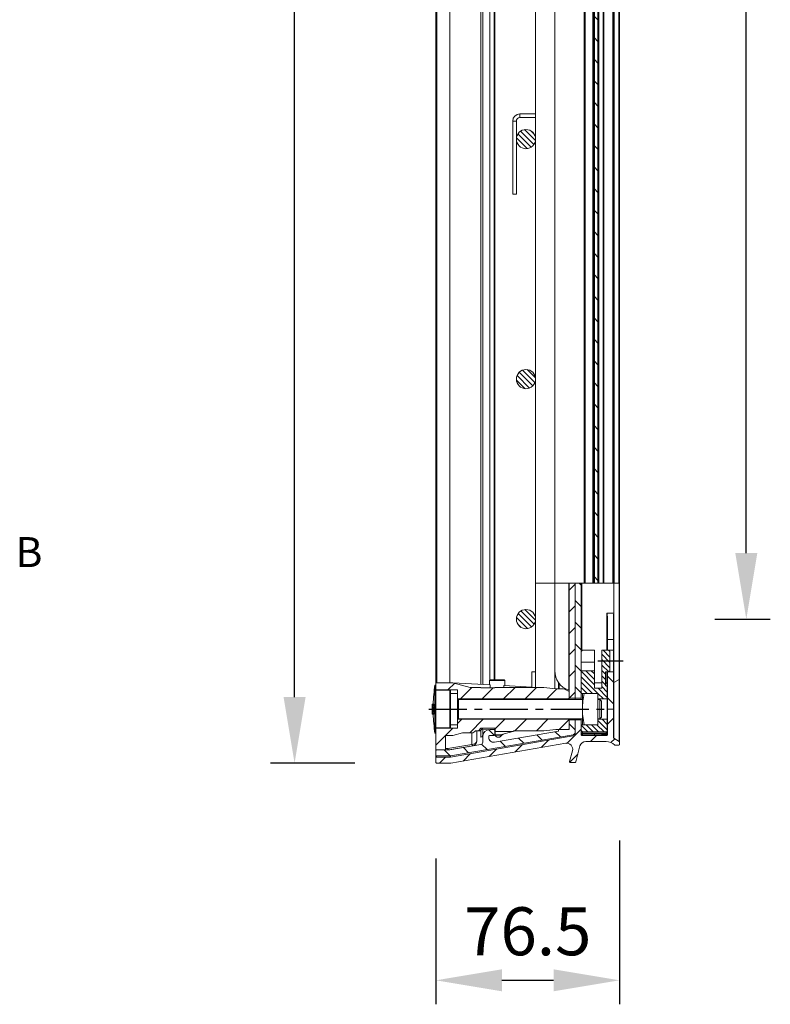
# Model space of a CAD drawing. Units: millimetres. Extents: x 1645 to 4615, y -824 to 1276.
# Drawn here: x 3594 to 3907, y -19 to 392 of the extents above; entities that cross this region are included whole.
import ezdxf

# ---------------------------------------------------------------- set-up
doc = ezdxf.new("R2010")
doc.units = ezdxf.units.MM
doc.header["$PDSIZE"] = -1
doc.linetypes.add('CENTERX2', pattern=[20.32, 12.7, -2.54, 2.54, -2.54])
doc.linetypes.add('PHANTOM', pattern=[12.7, 6.35, -1.27, 1.27, -1.27, 1.27, -1.27])
for name, color, linetype in [('7', 4, 'CENTERX2'), ('8', 1, 'Continuous'), ('Maatvoering', 1, 'Continuous'), ('SCHRAFF', 1, 'Continuous')]:
    doc.layers.add(name, color=color, linetype=linetype)
doc.layers.add('SLD-0', color=7, linetype='Continuous', lineweight=15)
doc.styles.add('SLDTEXTSTYLE1', font='TXT', dxfattribs={"width": 0.605})
doc.styles.add('Storax', font='Arial.ttf')
doc.dimstyles.new('Storax', dxfattribs={"dimscale": 30, "dimtxt": 2, "dimasz": 2.75, "dimexe": 1, "dimexo": 4, "dimgap": 1, "dimtad": 1, "dimdec": 1, "dimdsep": 46, "dimtxsty": 'Storax', "dimcen": 1, "dimadec": 0, "dimazin": 0, "dimtfac": 0.7, "dimtdec": 1, "dimtofl": 0, "dimtmove": 0, "dimatfit": 3, "dimfxl": 1, "dimtolj": 1, "dimarcsym": 0})
pattern_1 = [(135, (3952.5016, -120.821), (-4.49013, -4.49013), [])]
pattern_2 = [(225, (3952.5016, -120.821), (4.49013, -4.49013), [])]
pattern_3 = [(135, (3952.5016, -120.8212), (-1.122532, -1.122532), [])]

# ---------------------------------------------------------------- blocks, each defined once
blk = doc.blocks.new('*D6')
at = {"layer": 'Defpoints', "color": 0, "transparency": 16777216}
for p in [(3843.95, 741.98), (3897.01, 741.98), (3843.95, 141.98)]:
    blk.add_point(p, dxfattribs=at)
at = {"layer": 'Maatvoering', "color": 0, "lineweight": -2, "transparency": 16777216}
for p, q in [((3883.95, 741.98), (3907.01, 741.98)), ((3897.01, 169.48), (3897.01, 714.48)), ((3883.95, 141.98), (3907.01, 141.98))]:
    blk.add_line(p, q, dxfattribs=at)
at = {"layer": 'Maatvoering', "color": 0, "transparency": 16777216}
for points in [[(3892.43, 714.48), (3901.59, 714.48), (3897.01, 741.98)], [(3892.43, 169.48), (3901.59, 169.48), (3897.01, 141.98)]]:
    blk.add_solid(points, dxfattribs=at)
at = {"layer": 'Maatvoering', "color": 0, "transparency": 16777216, "insert": (3866.59, 453.61), "char_height": 20, "attachment_point": 2, "rotation": 90, "style": 'Storax'}
blk.add_mtext('\\A1;600', dxfattribs=at)
blk = doc.blocks.new('*D7')
at = {"layer": 'Defpoints', "color": 0, "transparency": 16777216}
for p in [(3844.2, 89.73), (3767.7, 82.23), (3844.2, -8.52)]:
    blk.add_point(p, dxfattribs=at)
at = {"layer": 'Maatvoering', "color": 0, "lineweight": -2, "transparency": 16777216}
for p, q in [((3844.2, 49.73), (3844.2, -18.52)), ((3767.7, 42.23), (3767.7, -18.52)), ((3795.2, -8.52), (3816.7, -8.52))]:
    blk.add_line(p, q, dxfattribs=at)
at = {"layer": 'Maatvoering', "color": 0, "transparency": 16777216}
for points in [[(3795.2, -3.93), (3795.2, -13.1), (3767.7, -8.52)], [(3816.7, -3.93), (3816.7, -13.1), (3844.2, -8.52)]]:
    blk.add_solid(points, dxfattribs=at)
at = {"layer": 'Maatvoering', "color": 0, "transparency": 16777216, "insert": (3805.95, 21.91), "char_height": 20, "attachment_point": 2, "style": 'Storax'}
blk.add_mtext('\\A1;76.5', dxfattribs=at)
blk = doc.blocks.new('*D13')
at = {"layer": 'Defpoints', "color": 0, "transparency": 16777216}
for p in [(3708.79, 801.98), (3773.9, 801.98), (3773.9, 81.98)]:
    blk.add_point(p, dxfattribs=at)
at = {"layer": 'Maatvoering', "color": 0, "lineweight": -2, "transparency": 16777216}
for p, q in [((3733.9, 801.98), (3698.79, 801.98)), ((3708.79, 109.48), (3708.79, 774.48)), ((3733.9, 81.98), (3698.79, 81.98))]:
    blk.add_line(p, q, dxfattribs=at)
at = {"layer": 'Maatvoering', "color": 0, "transparency": 16777216}
for points in [[(3704.21, 774.48), (3713.37, 774.48), (3708.79, 801.98)], [(3704.21, 109.48), (3713.37, 109.48), (3708.79, 81.98)]]:
    blk.add_solid(points, dxfattribs=at)
at = {"layer": 'Maatvoering', "color": 0, "transparency": 16777216, "insert": (3688.58, 441.98), "char_height": 20, "attachment_point": 5, "rotation": 90, "style": 'Storax'}
blk.add_mtext('\\A1;720', dxfattribs=at)

msp = doc.modelspace()

# ---------------------------------------------------------------- hatches: boundary and pattern name
at = {"layer": 'SCHRAFF'}
h = msp.add_hatch(dxfattribs=at)
h.set_pattern_fill('ANSI31', color=256, scale=2, angle=90, style=0)
h.set_pattern_definition(pattern_1)
h.paths.add_polyline_path([(3835.2, 749.98), (3833.7, 749.98), (3833.7, 156.98), (3835.2, 156.98)], flags=0)
h = msp.add_hatch(dxfattribs=at)
h.set_pattern_fill('ANSI31', color=256, scale=0.5, angle=90, style=0)
h.set_pattern_definition(pattern_3)
edge = h.paths.add_edge_path(flags=0)
edge.add_arc((3805.2, 341.98), 4, 90, 450)
h = msp.add_hatch(dxfattribs=at)
h.set_pattern_fill('ANSI31', color=256, scale=0.5, angle=90, style=0)
h.set_pattern_definition(pattern_3)
edge = h.paths.add_edge_path(flags=0)
edge.add_arc((3805.2, 241.98), 4, 90, 450)
h = msp.add_hatch(dxfattribs=at)
h.set_pattern_fill('ANSI31', color=256, scale=2, angle=180, style=0)
h.set_pattern_definition(pattern_2)
h.paths.add_polyline_path([(3825.7, 108.98), (3825.7, 156.98), (3823.2, 156.98), (3823.2, 108.98)], flags=0)
h = msp.add_hatch(dxfattribs=at)
h.set_pattern_fill('ANSI31', color=256, scale=2, angle=90, style=0)
h.set_pattern_definition(pattern_1)
h.paths.add_polyline_path([(3825.7, 156.98), (3825.7, 108.98), (3828.2, 108.98), (3828.2, 156.98)], flags=0)
h = msp.add_hatch(dxfattribs=at)
h.set_pattern_fill('ANSI31', color=256, scale=0.5, angle=90, style=0)
h.set_pattern_definition(pattern_3)
edge = h.paths.add_edge_path(flags=0)
edge.add_arc((3805.2, 141.98), 4, 90, 450)
h = msp.add_hatch(dxfattribs=at)
h.set_pattern_fill('ANSI31', color=256, scale=0.5, angle=90, style=0)
h.set_pattern_definition(pattern_3)
h.paths.add_polyline_path([(3828.2, 120.48), (3828.2, 111.03), (3835.2, 111.03), (3835.2, 108.73), (3839.1, 108.73), (3839.1, 114.18), (3838.3, 114.18), (3838.3, 119.98), (3839.7, 119.98), (3840.2, 120.48), (3840.2, 128.48), (3839.7, 128.98), (3836.8, 128.98), (3836.8, 113.18), (3833.8, 113.18), (3833.8, 120.48)], flags=0)
h = msp.add_hatch(dxfattribs=at)
h.set_pattern_fill('ANSI31', color=256, scale=2, angle=90, style=0)
h.set_pattern_definition(pattern_1)
h.paths.add_polyline_path([(3839.2, 119.98), (3839.2, 104.48), (3841.7, 104.48), (3841.7, 119.98)], flags=0)
h = msp.add_hatch(dxfattribs=at)
h.set_pattern_fill('ANSI31', color=256, scale=2, angle=180, style=0)
h.set_pattern_definition(pattern_2)
h.paths.add_polyline_path([(3776.7, 112.48), (3776.7, 108.73), (3823.2, 108.73), (3823.2, 111.83), (3820.96, 112.98), (3817.7, 112.98), (3812.7, 113.48), (3792.2, 113.48), (3792.2, 113.28), (3786.4, 113.28), (3786.4, 113.48), (3782, 113.48), (3774.7, 115.48), (3767.7, 115.48), (3767.7, 112.48)], flags=0)
h = msp.add_hatch(dxfattribs=at)
h.set_pattern_fill('ANSI31', color=256, scale=2, angle=180, style=0)
h.set_pattern_definition(pattern_2)
edge = h.paths.add_edge_path(flags=0)
edge.add_line((3823.61, 82.29), (3825.68, 82.29))
edge.add_arc((3825.68, 82.54), 0.25, 270, 345)
edge.add_line((3825.92, 82.47), (3827.71, 89.12))
edge.add_arc((3830.12, 88.48), 2.5, 90, 165, ccw=False)
edge.add_line((3830.12, 90.98), (3838.63, 90.98))
edge.add_arc((3838.63, 85.98), 5, 405.5847, 450, ccw=False)
edge.add_arc((3842.31, 89.73), 0.25, 225.5847, 270)
edge.add_line((3842.31, 89.48), (3843.95, 89.48))
edge.add_arc((3843.95, 89.73), 0.25, 270, 360)
edge.add_line((3844.2, 89.73), (3844.2, 90.83))
edge.add_arc((3843.95, 90.83), 0.25, 360, 420)
edge.add_line((3844.08, 91.05), (3841.83, 92.35))
edge.add_arc((3841.95, 92.56), 0.25, 180, 240, ccw=False)
edge.add_line((3841.7, 92.56), (3841.7, 104.48))
edge.add_line((3841.7, 104.48), (3839.2, 104.48))
edge.add_line((3839.2, 104.48), (3839.2, 93.73))
edge.add_arc((3838.95, 93.73), 0.25, 270, 360, ccw=False)
edge.add_line((3838.95, 93.48), (3828.45, 93.48))
edge.add_arc((3828.45, 93.73), 0.25, 180, 270, ccw=False)
edge.add_line((3828.2, 93.73), (3828.2, 99.98))
edge.add_line((3828.2, 99.98), (3825.7, 99.98))
edge.add_line((3825.7, 99.98), (3825.7, 93.69))
edge.add_arc((3825.45, 93.69), 0.25, 279.8193, 360, ccw=False)
edge.add_line((3825.5, 93.44), (3773.72, 84.48))
edge.add_arc((3773.68, 84.73), 0.25, 270, 279.8193, ccw=False)
edge.add_line((3773.68, 84.48), (3767.95, 84.48))
edge.add_arc((3767.95, 84.23), 0.25, 90, 180)
edge.add_line((3767.7, 84.23), (3767.7, 82.23))
edge.add_arc((3767.95, 82.23), 0.25, 180, 270)
edge.add_line((3767.95, 81.98), (3773.9, 81.98))
edge.add_arc((3773.9, 82.23), 0.25, 270, 279.8193)
edge.add_line((3773.94, 81.98), (3821.75, 90.26))
edge.add_arc((3822.17, 87.79), 2.5, -15, 99.8193, ccw=False)
edge.add_line((3824.59, 87.14), (3823.37, 82.6))
edge.add_arc((3823.61, 82.54), 0.25, 165, 270)
h = msp.add_hatch(dxfattribs=at)
h.set_pattern_fill('ANSI31', color=256, scale=2, angle=180, style=0)
h.set_pattern_definition(pattern_2)
edge = h.paths.add_edge_path(flags=0)
edge.add_line((3823.2, 95.98), (3823.2, 100.23))
edge.add_line((3823.2, 100.23), (3776.7, 100.23))
edge.add_line((3776.7, 100.23), (3776.7, 96.48))
edge.add_line((3776.7, 96.48), (3767.7, 96.48))
edge.add_line((3767.7, 96.48), (3767.7, 87.48))
edge.add_line((3767.7, 87.48), (3771.7, 87.48))
edge.add_line((3771.7, 87.48), (3771.7, 93.48))
edge.add_line((3771.7, 93.48), (3774.7, 93.48))
edge.add_line((3774.7, 93.48), (3778.72, 94.58))
edge.add_line((3778.72, 94.58), (3782.7, 94.58))
edge.add_ellipse((3782.7, 97.41), major_axis=(0, -2.83), ratio=0.707107, start_angle=360, end_angle=407.0014)
edge.add_line((3784.17, 95.48), (3785.4, 95.48))
edge.add_line((3785.4, 95.48), (3786.4, 96.48))
edge.add_line((3786.4, 96.48), (3792.4, 96.48))
edge.add_line((3792.4, 96.48), (3792.4, 95.14))
edge.add_line((3792.4, 95.14), (3799.72, 95.14))
edge.add_line((3799.72, 95.14), (3800.11, 95.48))
edge.add_line((3800.11, 95.48), (3812.7, 95.48))
edge.add_line((3812.7, 95.48), (3817.7, 95.98))
edge.add_line((3817.7, 95.98), (3823.2, 95.98))
h = msp.add_hatch(dxfattribs=at)
h.set_pattern_fill('ANSI31', color=256, scale=2, angle=90, style=0)
h.set_pattern_definition(pattern_1)
edge = h.paths.add_edge_path(flags=0)
edge.add_line((3791.9, 95.98), (3790.2, 95.98))
edge.add_arc((3790.2, 92.98), 3, 90, 180)
edge.add_line((3787.2, 92.98), (3787.2, 90.69))
edge.add_arc((3786.2, 90.69), 1, 279.8193, 360, ccw=False)
edge.add_line((3786.37, 89.71), (3773.51, 87.48))
edge.add_arc((3773.46, 87.78), 0.3, 270, 279.8193, ccw=False)
edge.add_line((3773.46, 87.48), (3768, 87.48))
edge.add_arc((3768, 87.18), 0.3, 90, 180)
edge.add_line((3767.7, 87.18), (3767.7, 85.28))
edge.add_arc((3768, 85.28), 0.3, 180, 270)
edge.add_line((3768, 84.98), (3773.62, 84.98))
edge.add_arc((3773.62, 85.98), 1, 270, 279.8193)
edge.add_line((3773.79, 84.99), (3824.87, 93.83))
edge.add_arc((3824.7, 94.82), 1, 279.8193, 360)
edge.add_line((3825.7, 94.82), (3825.7, 99.98))
edge.add_line((3825.7, 99.98), (3823.2, 99.98))
edge.add_line((3823.2, 99.98), (3823.2, 96.28))
edge.add_arc((3822.9, 96.28), 0.3, 270, 360, ccw=False)
edge.add_line((3822.9, 95.98), (3819, 95.98))
edge.add_arc((3819, 95.68), 0.3, 90, 180)
edge.add_line((3818.7, 95.68), (3818.7, 95.3))
edge.add_line((3818.7, 95.3), (3792.04, 90.69))
edge.add_arc((3791.7, 92.66), 2, 180, 279.8193, ccw=False)
edge.add_line((3789.7, 92.66), (3789.7, 93.18))
edge.add_arc((3790, 93.18), 0.3, 90, 180, ccw=False)
edge.add_line((3790, 93.48), (3791.9, 93.48))
edge.add_arc((3791.9, 93.78), 0.3, 270, 360)
edge.add_line((3792.2, 93.78), (3792.2, 95.68))
edge.add_arc((3791.9, 95.68), 0.3, 360, 450)
h = msp.add_hatch(dxfattribs=at)
h.set_pattern_fill('ANSI31', color=256, scale=0.5, angle=90, style=0)
h.set_pattern_definition(pattern_3)
h.paths.add_polyline_path([(3828.2, 94.98), (3839.1, 94.98), (3839.1, 100.23), (3835.2, 100.23), (3835.2, 97.93), (3828.2, 97.93)], flags=0)

# ---------------------------------------------------------------- linework, layer by layer
at = {"layer": '7', "ltscale": 1.25}
for p, q in [((3845.7, 124.48), (3835.2, 124.48)), ((3764.7, 104.48), (3840.7, 104.48))]:
    msp.add_line(p, q, dxfattribs=at)
at = {"layer": 'SLD-0'}
for p, q in [((3809.2, 781.98), (3809.2, 156.98)), ((3817.2, 156.98), (3817.2, 781.98)), ((3767.7, 115.48), (3767.7, 768.48)), ((3768, 768.48), (3768, 115.48)), ((3773.46, 115.48), (3773.46, 768.48)), ((3773.51, 768.48), (3773.51, 115.48)), ((3786.37, 114.82), (3786.37, 769.13)), ((3787.2, 114.78), (3787.2, 769.18)), ((3790.2, 767.28), (3790.2, 116.68)), ((3791.9, 116.68), (3791.9, 767.28)), ((3792.2, 767.28), (3792.2, 116.68)), ((3841.45, 156.98), (3841.45, 765.98)), ((3829.49, 156.98), (3829.49, 755.87)), ((3829.83, 755.81), (3829.83, 156.98)), ((3833.12, 156.98), (3833.12, 752.53)), ((3833.2, 156.98), (3833.2, 750.78)), ((3833.5, 750.48), (3833.5, 156.98)), ((3833.7, 749.98), (3833.7, 156.98)), ((3835.2, 749.98), (3835.2, 156.98)), ((3835.5, 744.98), (3835.5, 156.98)), ((3837.4, 156.98), (3837.4, 744.98)), ((3837.7, 745.28), (3837.7, 156.98)), ((3841.7, 156.98), (3841.7, 742.23)), ((3841.95, 741.98), (3841.95, 156.98)), ((3843.95, 156.98), (3843.95, 741.98)), ((3844.2, 742.23), (3844.2, 156.98)), ((3817.2, 365.98), (3817.2, 354.08)), ((3817.2, 354.08), (3817.2, 353.98)), ((3799.7, 349.48), (3801.2, 349.48)), ((3799.7, 349.48), (3799.7, 319.1)), ((3801.2, 349.48), (3801.2, 342.07)), ((3802.7, 352.48), (3802.7, 350.98)), ((3809.2, 352.48), (3802.7, 352.48)), ((3809.2, 350.98), (3802.7, 350.98)), ((3801.2, 341.89), (3801.2, 319.1)), ((3799.7, 319.1), (3801.2, 319.1)), ((3809.2, 156.98), (3809.2, 113.48)), ((3809.2, 156.98), (3813.2, 156.98)), ((3813.2, 156.98), (3817.2, 156.98)), ((3817.2, 156.98), (3817.2, 120.48)), ((3823, 156.98), (3817.2, 156.98)), ((3823, 112.42), (3823, 156.98)), ((3823.2, 156.98), (3823, 156.98)), ((3823.2, 108.98), (3823.2, 156.98)), ((3823.2, 156.98), (3825.7, 156.98)), ((3825.7, 156.98), (3825.7, 108.98)), ((3825.7, 108.98), (3825.7, 156.98)), ((3825.7, 156.98), (3828.2, 156.98)), ((3828.2, 108.98), (3828.2, 156.98)), ((3828.45, 156.98), (3828.2, 156.98)), ((3828.45, 156.98), (3841.75, 156.98)), ((3828.45, 156.98), (3828.45, 128.73)), ((3841.75, 144.48), (3841.75, 156.98)), ((3841.83, 156.98), (3841.75, 156.98)), ((3841.83, 156.98), (3841.83, 115.55)), ((3844.08, 156.98), (3841.83, 156.98)), ((3844.08, 116.85), (3844.08, 156.98)), ((3844.08, 156.98), (3844.2, 156.98)), ((3844.2, 156.98), (3844.2, 117.06)), ((3838.95, 144.48), (3841.75, 144.48)), ((3838.95, 128.98), (3838.95, 144.48)), ((3839.2, 133.48), (3839.2, 142.15)), ((3841.7, 133.48), (3841.7, 142.7)), ((3841.7, 133.48), (3839.2, 133.48)), ((3839.2, 133.48), (3839.2, 128.98)), ((3841.7, 133.48), (3841.7, 128.98)), ((3828.7, 128.98), (3828.2, 128.48)), ((3833.8, 128.98), (3828.7, 128.98)), ((3833.8, 123.98), (3833.8, 128.98)), ((3839.7, 128.98), (3836.8, 128.98)), ((3836.8, 113.18), (3836.8, 128.98)), ((3839.2, 128.98), (3841.7, 128.98)), ((3840.2, 128.48), (3839.7, 128.98)), ((3840.2, 120.48), (3840.2, 128.48)), ((3841.7, 119.98), (3841.7, 128.98)), ((3833.8, 123.98), (3828.2, 123.98)), ((3833.8, 120.48), (3833.8, 123.98)), ((3807.7, 113.48), (3807.7, 119.98)), ((3807.7, 119.98), (3809.2, 119.98)), ((3817.2, 113.03), (3817.2, 120.48)), ((3817.2, 119.88), (3817.2, 119.98)), ((3817.2, 113.03), (3817.2, 119.88)), ((3828.2, 120.48), (3833.8, 120.48)), ((3828.2, 111.03), (3828.2, 120.48)), ((3833.8, 120.48), (3833.8, 113.18)), ((3838.3, 119.98), (3839.7, 119.98)), ((3838.3, 119.98), (3838.3, 114.18)), ((3838.95, 115.48), (3838.95, 119.98)), ((3841.7, 119.98), (3839.2, 119.98)), ((3839.2, 119.98), (3839.2, 104.48)), ((3839.7, 119.98), (3840.2, 120.48)), ((3841.7, 119.98), (3841.7, 104.48)), ((3774.7, 115.48), (3767.7, 115.48)), ((3767.7, 114.48), (3767.7, 115.48)), ((3774.7, 115.48), (3782, 113.48)), ((3774.7, 115.48), (3790.31, 114.6)), ((3789.94, 116.38), (3789.94, 114.62)), ((3796.39, 116.38), (3789.94, 116.38)), ((3790.24, 116.68), (3796.09, 116.68)), ((3796.39, 114.26), (3796.39, 116.38)), ((3818.7, 112.98), (3818.7, 115.66)), ((3819, 115.25), (3819, 112.98)), ((3836.8, 115.48), (3833.8, 115.48)), ((3836.8, 115.43), (3833.8, 115.43)), ((3838.95, 115.48), (3838.3, 115.48)), ((3838.6, 115.43), (3838.3, 115.43)), ((3838.3, 115.43), (3838.6, 115.43)), ((3839.1, 114.93), (3838.6, 115.43)), ((3838.95, 115.08), (3838.95, 115.48)), ((3839.1, 114.93), (3839.1, 114.18)), ((3841.83, 115.55), (3844.08, 116.85)), ((3841.83, 115.55), (3841.83, 92.35)), ((3844.08, 91.05), (3844.08, 116.85)), ((3844.2, 117.06), (3844.2, 90.83)), ((3767.7, 114.48), (3767.27, 114.48)), ((3767.27, 94.48), (3767.27, 114.48)), ((3767.7, 94.48), (3767.7, 114.48)), ((3776.7, 112.48), (3767.7, 112.48)), ((3773.5, 112.32), (3767.7, 112.32)), ((3773.7, 112.12), (3773.5, 112.32)), ((3773.5, 104.48), (3773.5, 112.32)), ((3773.7, 104.48), (3773.7, 112.12)), ((3776.7, 110.98), (3773.7, 110.98)), ((3776.7, 110.98), (3776.7, 112.48)), ((3776.7, 97.98), (3776.7, 110.98)), ((3782, 113.48), (3786.4, 113.48)), ((3786.4, 113.28), (3786.4, 113.48)), ((3786.4, 113.35), (3790.31, 113.35)), ((3792.2, 113.28), (3786.4, 113.28)), ((3790.31, 113.35), (3790.31, 114.6)), ((3790.31, 113.35), (3790.56, 113.28)), ((3792.2, 113.48), (3792.2, 113.28)), ((3792.2, 113.48), (3812.7, 113.48)), ((3796.01, 114.28), (3796.01, 113.48)), ((3796.01, 114.28), (3807.7, 113.63)), ((3812.7, 113.48), (3817.7, 112.98)), ((3817.7, 112.98), (3820.96, 112.98)), ((3820.96, 112.98), (3823.2, 111.83)), ((3823.2, 111.83), (3823.2, 108.73)), ((3828.54, 111.03), (3828.2, 111.03)), ((3828.7, 104.48), (3828.7, 110.98)), ((3835.2, 110.98), (3829.42, 110.98)), ((3835.2, 111.03), (3829.59, 111.03)), ((3833.8, 113.18), (3836.8, 113.18)), ((3835.2, 111.03), (3835.2, 110.98)), ((3835.2, 97.98), (3835.2, 110.98)), ((3838.3, 114.18), (3839.1, 114.18)), ((3839.1, 108.73), (3839.1, 114.18)), ((3823.2, 108.73), (3776.73, 108.73)), ((3828.7, 108.48), (3777.1, 108.48)), ((3777.1, 108.48), (3777.1, 100.48)), ((3825.7, 108.98), (3823.2, 108.98)), ((3823.2, 108.73), (3823.2, 108.48)), ((3828.2, 108.98), (3825.7, 108.98)), ((3825.7, 108.98), (3825.7, 108.48)), ((3828.2, 108.48), (3828.2, 108.98)), ((3835.2, 108.73), (3839.1, 108.73)), ((3836.01, 108.48), (3835.2, 108.48)), ((3836.7, 107.79), (3836.01, 108.48)), ((3836.01, 100.48), (3836.01, 108.48)), ((3836.7, 101.17), (3836.7, 107.79)), ((3839.2, 108.98), (3839.1, 108.98)), ((3839.1, 100.23), (3839.1, 108.73)), ((3766.31, 106.51), (3766.1, 106.48)), ((3766.14, 105.57), (3766.14, 105.59)), ((3766.34, 106.43), (3766.17, 106.4)), ((3766.74, 106.59), (3766.34, 106.52)), ((3773.5, 96.63), (3773.5, 104.48)), ((3773.7, 96.83), (3773.7, 104.48)), ((3828.7, 97.98), (3828.7, 104.48)), ((3839.2, 104.48), (3841.7, 104.48)), ((3839.2, 104.48), (3839.2, 93.73)), ((3841.7, 104.48), (3841.7, 92.56)), ((3766.1, 102.48), (3766.31, 102.44)), ((3766.34, 102.44), (3766.74, 102.36)), ((3776.73, 100.23), (3823.2, 100.23)), ((3777.1, 100.48), (3828.7, 100.48)), ((3823.2, 100.48), (3823.2, 100.23)), ((3823.2, 100.23), (3823.2, 95.98)), ((3823.2, 99.98), (3825.7, 99.98)), ((3823.2, 96.28), (3823.2, 99.98)), ((3825.7, 99.98), (3825.7, 100.48)), ((3825.7, 99.98), (3825.7, 94.82)), ((3825.7, 93.69), (3825.7, 99.98)), ((3825.7, 99.98), (3828.2, 99.98)), ((3828.2, 99.98), (3828.2, 100.48)), ((3828.2, 93.73), (3828.2, 99.98)), ((3835.2, 100.48), (3836.01, 100.48)), ((3839.1, 100.23), (3835.2, 100.23)), ((3836.01, 100.48), (3836.7, 101.17)), ((3839.1, 94.98), (3839.1, 100.23)), ((3839.1, 99.98), (3839.2, 99.98)), ((3767.27, 94.48), (3767.7, 94.48)), ((3767.7, 96.63), (3773.5, 96.63)), ((3767.7, 96.48), (3776.7, 96.48)), ((3767.7, 87.48), (3767.7, 94.48)), ((3773.5, 96.63), (3773.7, 96.83)), ((3773.7, 97.98), (3776.7, 97.98)), ((3778.72, 94.58), (3774.7, 93.48)), ((3776.7, 96.48), (3776.7, 97.98)), ((3782.7, 94.58), (3778.72, 94.58)), ((3782.7, 89.8), (3782.7, 94.58)), ((3785.4, 95.48), (3784.17, 95.48)), ((3784.7, 95.48), (3784.7, 91.21)), ((3785.4, 95.48), (3786.4, 96.48)), ((3785.4, 95.48), (3786.2, 95.48)), ((3786.37, 92.75), (3786.37, 95.65)), ((3786.4, 96.48), (3792.4, 96.48)), ((3786.61, 95.88), (3789.79, 95.95)), ((3787.2, 93.76), (3787.2, 95.9)), ((3789.7, 95.95), (3789.7, 95.94)), ((3790.2, 95.98), (3791.9, 95.98)), ((3791.18, 95.98), (3792.2, 96)), ((3792.04, 95.99), (3792.04, 95.94)), ((3792.04, 90.69), (3818.7, 95.3)), ((3792.2, 95.68), (3792.2, 96.48)), ((3792.2, 95.68), (3792.2, 93.78)), ((3792.4, 95.14), (3792.4, 96.48)), ((3799.72, 95.14), (3792.4, 95.14)), ((3792.4, 95.14), (3792.4, 93.77)), ((3799.72, 95.14), (3794.58, 93.77)), ((3799.72, 95.14), (3800.11, 95.48)), ((3800.99, 95.48), (3799.72, 95.14)), ((3812.7, 95.48), (3800.11, 95.48)), ((3817.7, 95.98), (3812.7, 95.48)), ((3817.7, 95.98), (3823.2, 95.98)), ((3818.7, 95.68), (3818.7, 95.98)), ((3818.7, 95.3), (3818.7, 95.68)), ((3819, 95.98), (3822.9, 95.98)), ((3828.2, 94.98), (3828.2, 97.93)), ((3828.2, 97.93), (3835.2, 97.93)), ((3839.1, 94.98), (3828.2, 94.98)), ((3828.2, 94.48), (3828.7, 94.48)), ((3828.2, 94.48), (3828.7, 93.98)), ((3828.7, 94.98), (3828.7, 94.48)), ((3828.7, 94.48), (3828.7, 93.98)), ((3828.7, 94.48), (3838.6, 94.48)), ((3835.2, 97.98), (3829.42, 97.98)), ((3835.2, 97.98), (3835.2, 97.93)), ((3838.6, 94.48), (3838.6, 94.98)), ((3838.6, 94.48), (3839.1, 94.48)), ((3838.6, 93.98), (3839.1, 94.48)), ((3838.6, 93.98), (3838.6, 94.48)), ((3839.1, 94.98), (3839.1, 94.48)), ((3839.1, 94.48), (3839.1, 94.03)), ((3767.7, 92.27), (3767.64, 92.27)), ((3767.64, 92.14), (3767.7, 92.14)), ((3774.7, 93.48), (3771.7, 93.48)), ((3771.7, 93.48), (3771.7, 87.48)), ((3773.72, 84.48), (3825.5, 93.44)), ((3824.87, 93.83), (3773.79, 84.99)), ((3821.75, 90.26), (3773.94, 81.98)), ((3787.2, 92.89), (3786.37, 92.75)), ((3787.2, 90.69), (3787.2, 92.98)), ((3789.7, 93.18), (3789.7, 92.66)), ((3790.57, 93.48), (3789.75, 93.33)), ((3791.9, 93.48), (3790, 93.48)), ((3794.58, 93.77), (3792.4, 93.77)), ((3792.4, 93.77), (3792.4, 93.69)), ((3792.4, 93.69), (3794.12, 93.69)), ((3794.97, 93.61), (3792.59, 93.61)), ((3793.71, 92.72), (3793.7, 92.72)), ((3794.97, 93.61), (3795.32, 93.96)), ((3795.67, 94.06), (3795.18, 93.57)), ((3825.5, 93.44), (3825.5, 94.21)), ((3828.7, 93.53), (3828.2, 94.03)), ((3828.65, 94.03), (3828.2, 94.03)), ((3828.45, 93.78), (3828.45, 93.48)), ((3838.95, 93.48), (3828.45, 93.48)), ((3838.6, 93.98), (3828.7, 93.98)), ((3828.7, 93.98), (3828.7, 93.53)), ((3833.8, 93.53), (3828.7, 93.53)), ((3838.63, 90.98), (3830.12, 90.98)), ((3833.8, 93.98), (3833.8, 93.53)), ((3833.8, 93.53), (3836.8, 93.53)), ((3836.8, 93.59), (3836.8, 93.98)), ((3836.8, 93.59), (3838.3, 93.59)), ((3836.8, 93.53), (3836.8, 93.59)), ((3838.6, 93.53), (3836.8, 93.53)), ((3838.3, 93.98), (3838.3, 93.59)), ((3838.3, 93.59), (3838.3, 93.53)), ((3838.3, 93.53), (3838.6, 93.53)), ((3838.6, 93.53), (3839.1, 94.03)), ((3838.95, 93.48), (3838.95, 93.88)), ((3841.83, 92.35), (3844.08, 91.05)), ((3844.2, 90.83), (3844.2, 89.73)), ((3767.64, 89.25), (3767.7, 89.25)), ((3767.7, 87.48), (3771.7, 87.48)), ((3768, 87.48), (3767.7, 87.48)), ((3767.7, 87.48), (3767.7, 87.48)), ((3767.7, 87.18), (3767.7, 87.48)), ((3767.7, 85.28), (3767.7, 87.18)), ((3768, 87.48), (3773.46, 87.48)), ((3771.7, 88.07), (3772.66, 88.07)), ((3771.7, 87.48), (3772.66, 87.48)), ((3771.7, 87.48), (3771.7, 87.48)), ((3772.66, 88.07), (3782.7, 89.8)), ((3772.66, 87.48), (3772.66, 88.07)), ((3773, 87.51), (3783.04, 89.24)), ((3773.51, 87.48), (3786.37, 89.71)), ((3823.37, 82.6), (3824.59, 87.14)), ((3827.71, 89.12), (3825.92, 82.47)), ((3843.95, 89.48), (3842.31, 89.48)), ((3767.7, 84.23), (3767.7, 85.28)), ((3767.7, 82.23), (3767.7, 84.23)), ((3767.95, 84.98), (3767.95, 84.48)), ((3767.95, 84.48), (3773.68, 84.48)), ((3773.62, 84.98), (3768, 84.98)), ((3773.68, 84.48), (3773.68, 84.98)), ((3773.72, 84.98), (3773.72, 84.48)), ((3825.68, 82.29), (3823.61, 82.29)), ((3773.9, 81.98), (3767.95, 81.98))]:
    msp.add_line(p, q, dxfattribs=at)
at = {"layer": 'SLD-0', "flags": 128}
for points in [[(3766.16, 104.05), (3766.15, 104.05), (3766.15, 104.05), (3766.14, 104.05), (3766.14, 104.05), (3766.13, 104.06), (3766.13, 104.06), (3766.13, 104.06), (3766.12, 104.06)], [(3786.2, 95.48), (3786.24, 95.52), (3786.57, 95.84), (3787.2, 96.48)], [(3792.4, 94.06), (3792.39, 94.06), (3792.34, 94.08), (3792.29, 94.1), (3792.25, 94.13), (3792.23, 94.15), (3792.21, 94.19), (3792.2, 94.22)], [(3792.59, 93.61), (3792.54, 93.6), (3792.49, 93.6), (3792.45, 93.6), (3792.41, 93.6), (3792.37, 93.61), (3792.34, 93.63), (3792.32, 93.65), (3792.31, 93.67)], [(3794.56, 93.13), (3794.68, 93.28), (3794.82, 93.44), (3794.97, 93.61)], [(3795.18, 93.57), (3795.03, 93.42), (3794.89, 93.28), (3794.77, 93.16)], [(3795.18, 93.57), (3795.17, 93.56), (3795.15, 93.55), (3795.12, 93.55), (3795.1, 93.55), (3795.07, 93.56), (3795.04, 93.57), (3795, 93.59), (3794.97, 93.61)], [(3773, 87.51), (3773, 87.51), (3772.93, 87.54), (3772.84, 87.65), (3772.76, 87.83), (3772.66, 88.07)], [(3781.04, 88.78), (3781.04, 88.8), (3781.03, 88.85), (3781.02, 88.89)], [(3781.18, 88.81), (3781.38, 88.87), (3781.68, 89.01)], [(3783.04, 89.24), (3783.04, 89.24), (3782.97, 89.27), (3782.88, 89.38), (3782.8, 89.56), (3782.7, 89.8)]]:
    msp.add_lwpolyline(points, dxfattribs=at)
at = {"layer": 'SLD-0'}
for centre in [(3805.2, 341.98), (3805.2, 241.98), (3805.2, 141.98)]:
    msp.add_circle(centre, 4, dxfattribs=at)
for centre, radius, start, end in [((3802.7, 349.48), 3, 90, 180), ((3802.7, 349.48), 1.5, 90, 180), ((3825.7, 120.48), 8.5, 180, 251.447), ((3790.24, 116.38), 0.3, 90, 180), ((3796.09, 116.38), 0.3, 0, 90), ((3838.57, 115.39), 0.0474, 44.0555, 45.7863), ((3838.95, 115.23), 0.25, 0, 90), ((3841.95, 115.33), 0.25, 120, 180), ((3843.95, 117.06), 0.25, 300, 0), ((3832.21, 104.48), 65.7, 171.2457, 178.1891), ((3822.9, 112.13), 0.3, 0, 71.447), ((3777.1, 108.88), 0.4, 180, 270), ((3832.21, 104.48), 66.1, 178.946, 180.0018), ((3832.21, 104.48), 66.1, 180.0018, 181.0974), ((3764.95, 111.64), 6.84, 279.8249, 280.1203), ((3832.21, 104.48), 66.1, 181.1389, 181.591), ((3832.21, 104.48), 65.7, 181.8109, 188.7543), ((3777.1, 100.08), 0.4, 90, 180), ((3790.2, 92.98), 3, 90, 180), ((3791.9, 95.68), 0.3, 0, 90), ((3819, 95.68), 0.3, 90, 180), ((3822.9, 96.28), 0.3, 270, 0), ((3824.7, 94.82), 1, 279.8193, 0), ((3782.95, 91.57), 1.79, 261.9507, 348.5779), ((3782.7, 91.21), 2, 279.7802, 0), ((3786.2, 90.69), 1, 279.8193, 0), ((3790, 93.18), 0.3, 90, 180), ((3791.7, 92.66), 2, 180, 279.8193), ((3791.9, 93.78), 0.3, 270, 0), ((3793.7, 94.22), 1.5, 180, 201.4953), ((3794.65, 93.31), 0.198, 244.324, 309.5654), ((3822.17, 87.79), 2.5, 345, 99.8193), ((3825.45, 93.69), 0.25, 279.8193, 0), ((3830.12, 88.48), 2.5, 90, 165), ((3828.45, 93.73), 0.25, 180, 270), ((3838.57, 93.56), 0.0474, 314.2137, 315.9445), ((3838.63, 85.98), 5, 45.5847, 90), ((3838.95, 93.73), 0.25, 270, 0), ((3841.95, 92.56), 0.25, 180, 240), ((3843.95, 90.83), 0.25, 0, 60), ((3768, 87.18), 0.3, 90, 180), ((3772.66, 89.48), 2, 270, 279.7802), ((3773.46, 87.78), 0.3, 270, 279.8193), ((3842.31, 89.73), 0.25, 225.5847, 270), ((3843.95, 89.73), 0.25, 270, 0), ((3768, 85.28), 0.3, 180, 270), ((3767.95, 84.23), 0.25, 90, 180), ((3767.95, 82.23), 0.25, 180, 270), ((3773.62, 85.98), 1, 270, 279.8193), ((3773.68, 84.73), 0.25, 270, 279.8193), ((3823.61, 82.54), 0.25, 165, 270), ((3825.68, 82.54), 0.25, 270, 345), ((3773.9, 82.23), 0.25, 270, 279.8193)]:
    msp.add_arc(centre, radius, start, end, dxfattribs=at)
for centre, major_axis, ratio, start_param, end_param in [((3837.57, 104.48), (-23.44, 6.39), 0.239218, 5.518412, 5.562904), ((3782.7, 97.41), (0, -2.83), 0.707107, 0, 0.820329), ((3786.2, 93.77), (-0.09, 1.03), 0.971729, 3.22606, 4.625477), ((3796.42, 95.69), (-2.67, -1.86), 0.271557, 0.370476, 0.640806)]:
    msp.add_ellipse(centre, major_axis=major_axis, ratio=ratio, start_param=start_param, end_param=end_param, dxfattribs=at)
for points, knots in [([(3838.95, 144.48), (3838.95, 144.47), (3838.98, 144.3), (3839.1, 143.52), (3839.16, 142.75), (3839.2, 142.15)], [0, 0, 0, 0, 0.008871, 0.220672, 1, 1, 1, 1]), ([(3841.7, 142.7), (3841.71, 142.87), (3841.72, 143.45), (3841.74, 144.05), (3841.75, 144.48)], [0, 0, 0, 0, 0.280441, 1, 1, 1, 1]), ([(3829.42, 110.98), (3829.23, 109.91), (3828.83, 107.76), (3828.75, 105.57), (3828.7, 104.48)], [0, 0, 0, 0, 0.498196, 1, 1, 1, 1]), ([(3828.7, 110.98), (3828.74, 110.98), (3828.82, 110.98), (3829.21, 110.98), (3829.42, 110.98)], [0, 0, 0, 0, 0.44563, 1, 1, 1, 1]), ([(3766.13, 105.63), (3766.13, 105.6), (3766.12, 105.55), (3766.11, 105.31), (3766.11, 104.98), (3766.1, 104.6), (3766.1, 104.2), (3766.11, 103.84), (3766.11, 103.54), (3766.12, 103.43), (3766.12, 103.38)], [0, 0, 0, 0, 0.125062, 0.250112, 0.375133, 0.500113, 0.62508, 0.750027, 0.875003, 1, 1, 1, 1]), ([(3766.12, 104.06), (3766.12, 104.06), (3766.12, 104.07), (3766.12, 104.14), (3766.11, 104.25), (3766.11, 104.38), (3766.11, 104.53), (3766.11, 104.67), (3766.12, 104.78), (3766.12, 104.86), (3766.12, 104.89), (3766.12, 104.9), (3766.12, 104.9)], [0, 0, 0, 0, 0.1075411, 0.2152494, 0.3229241, 0.4305777, 0.5382139, 0.6458246, 0.7534465, 0.8610719, 0.9687621, 1, 1, 1, 1]), ([(3766.14, 102.51), (3766.14, 102.57), (3766.13, 102.7), (3766.12, 103.04), (3766.11, 103.26), (3766.11, 103.29)], [0, 0, 0, 0, 0.453495, 0.906928, 1, 1, 1, 1]), ([(3766.12, 105.69), (3766.12, 105.77), (3766.12, 106.04), (3766.13, 106.35), (3766.14, 106.43), (3766.15, 106.48)], [0, 0, 0, 0, 0.179131, 0.589515, 1, 1, 1, 1]), ([(3766.12, 103.06), (3766.12, 103.02), (3766.12, 102.94), (3766.12, 102.8), (3766.13, 102.69), (3766.13, 102.65), (3766.13, 102.64)], [0, 0, 0, 0, 0.28345, 0.602186, 0.920911, 1, 1, 1, 1]), ([(3766.14, 105.59), (3766.14, 105.6), (3766.14, 105.63), (3766.13, 105.63), (3766.13, 105.62)], [0, 0, 0, 0, 0.289059, 1, 1, 1, 1]), ([(3766.13, 103.32), (3766.13, 103.32), (3766.13, 103.29), (3766.14, 103.37), (3766.15, 103.56), (3766.15, 103.81), (3766.16, 103.99), (3766.16, 104.05)], [0, 0, 0, 0, 0.007936, 0.291022, 0.574093, 0.85712, 1, 1, 1, 1]), ([(3766.17, 106.4), (3766.17, 106.38), (3766.17, 106.35), (3766.17, 106.25), (3766.17, 106.12), (3766.17, 105.98), (3766.16, 105.83), (3766.16, 105.71), (3766.15, 105.62), (3766.15, 105.57), (3766.14, 105.57), (3766.14, 105.57)], [0, 0, 0, 0, 0.103918, 0.222221, 0.340465, 0.458701, 0.576999, 0.695379, 0.813847, 0.932352, 1, 1, 1, 1]), ([(3766.15, 106.46), (3766.16, 106.46), (3766.16, 106.46), (3766.17, 106.41), (3766.17, 106.4)], [0, 0, 0, 0, 0.839915, 1, 1, 1, 1]), ([(3766.2, 103.62), (3766.19, 103.44), (3766.19, 103.06), (3766.17, 102.67), (3766.16, 102.47), (3766.15, 102.49), (3766.15, 102.5)], [0, 0, 0, 0, 0.278602, 0.575449, 0.872367, 1, 1, 1, 1]), ([(3766.16, 104.9), (3766.16, 104.9), (3766.17, 104.88), (3766.17, 104.78), (3766.18, 104.66), (3766.18, 104.57), (3766.18, 104.55)], [0, 0, 0, 0, 0.291479, 0.583265, 0.87494, 1, 1, 1, 1]), ([(3766.18, 104.55), (3766.18, 104.76), (3766.19, 105.21), (3766.22, 105.8), (3766.26, 106.26), (3766.31, 106.51), (3766.36, 106.54), (3766.42, 106.34), (3766.46, 105.92), (3766.49, 105.34), (3766.51, 104.66), (3766.5, 103.97), (3766.48, 103.41), (3766.45, 102.95), (3766.41, 102.59), (3766.36, 102.41), (3766.3, 102.45), (3766.25, 102.73), (3766.22, 103.15), (3766.2, 103.49), (3766.2, 103.62)], [0, 0, 0, 0, 0.0544241, 0.1121414, 0.1699742, 0.2279877, 0.2861666, 0.3444271, 0.4026414, 0.4607099, 0.5185892, 0.5763289, 0.6340299, 0.6699342, 0.7280359, 0.7861327, 0.8443499, 0.9026082, 0.9607847, 1, 1, 1, 1]), ([(3766.41, 104.48), (3766.41, 104.35), (3766.4, 104.1), (3766.39, 103.76), (3766.37, 103.5), (3766.34, 103.35), (3766.31, 103.33), (3766.28, 103.44), (3766.25, 103.67), (3766.24, 103.98), (3766.23, 104.36), (3766.23, 104.74), (3766.24, 105.1), (3766.26, 105.38), (3766.29, 105.57), (3766.32, 105.63), (3766.35, 105.56), (3766.37, 105.37), (3766.39, 105.08), (3766.4, 104.76), (3766.41, 104.56), (3766.41, 104.48)], [0, 0, 0, 0, 0.053461, 0.106924, 0.160472, 0.214183, 0.268047, 0.321991, 0.375895, 0.429671, 0.483278, 0.536753, 0.590193, 0.643701, 0.69736, 0.751183, 0.80511, 0.859037, 0.912862, 0.966521, 1, 1, 1, 1]), ([(3766.74, 102.39), (3766.76, 102.39), (3766.79, 102.39), (3766.83, 102.62), (3766.87, 103), (3766.9, 103.52), (3766.92, 104.21), (3766.92, 104.93), (3766.89, 105.6), (3766.86, 106.15), (3766.81, 106.49), (3766.77, 106.63), (3766.75, 106.58), (3766.74, 106.58)], [0, 0, 0, 0, 0.074523, 0.181442, 0.248756, 0.354948, 0.461151, 0.567121, 0.672994, 0.779009, 0.885331, 0.991988, 1, 1, 1, 1]), ([(3828.7, 104.48), (3828.74, 103.5), (3828.82, 101.32), (3829.21, 99.17), (3829.42, 97.98)], [0, 0, 0, 0, 0.44563, 1, 1, 1, 1]), ([(3829.42, 97.98), (3829.23, 97.98), (3828.83, 97.98), (3828.75, 97.98), (3828.7, 97.98)], [0, 0, 0, 0, 0.498196, 1, 1, 1, 1]), ([(3793.7, 92.72), (3793.7, 92.72), (3793.68, 92.72), (3793.63, 92.72), (3793.46, 92.73), (3793.1, 92.81), (3792.63, 93.09), (3792.41, 93.49), (3792.31, 93.67)], [0, 0, 0, 0, 0.003614, 0.029777, 0.094226, 0.313899, 0.688728, 1, 1, 1, 1]), ([(3792.59, 93.61), (3792.67, 93.44), (3792.85, 93.06), (3793.24, 92.8), (3793.53, 92.73), (3793.67, 92.72), (3793.69, 92.72), (3793.7, 92.72), (3793.7, 92.72)], [0, 0, 0, 0, 0.309278, 0.684861, 0.935616, 0.985247, 0.996052, 1, 1, 1, 1]), ([(3794.77, 93.16), (3794.59, 93.02), (3794.31, 92.8), (3793.95, 92.73), (3793.78, 92.72), (3793.73, 92.72), (3793.71, 92.72), (3793.71, 92.72)], [0, 0, 0, 0, 0.555126, 0.865994, 0.957639, 0.994719, 1, 1, 1, 1]), ([(3793.71, 92.72), (3793.71, 92.72), (3793.72, 92.72), (3793.75, 92.72), (3793.88, 92.73), (3794.18, 92.79), (3794.42, 93), (3794.56, 93.13)], [0, 0, 0, 0, 0.0057509, 0.0210175, 0.0917061, 0.4453408, 1, 1, 1, 1])]:
    msp.add_open_spline(points, degree=3, knots=knots, dxfattribs=at)

# ---------------------------------------------------------------- texts
at = {"layer": '8', "linetype": 'PHANTOM', "lineweight": 0, "insert": (3592.53, 176.14), "char_height": 12.5, "attachment_point": 1, "style": 'SLDTEXTSTYLE1'}
msp.add_mtext('B', dxfattribs=at)

# ---------------------------------------------------------------- dimensions: what is measured, and where the dimension line sits
at = {"layer": 'Maatvoering'}
dim = msp.add_linear_dim(base=(3708.79, 801.98), p1=(3773.9, 81.98), p2=(3773.9, 801.98), angle=90, dimstyle='Storax', override={"dimscale": 10}, dxfattribs=at)
dim.commit()
dim.dimension.update_dxf_attribs({"geometry": '*D13', "text_midpoint": (3688.58, 441.98)})
for base, p1, p2, angle, picture, middle in [((3897.01, 741.98), (3843.95, 141.98), (3843.95, 741.98), 90, '*D6', (3897.01, 453.61)), ((3844.2, -8.52), (3767.7, 82.23), (3844.2, 89.73), 180, '*D7', (3805.95, -8.52))]:
    dim = msp.add_linear_dim(base=base, p1=p1, p2=p2, angle=angle, dimstyle='Storax', override={"dimscale": 10}, dxfattribs=at)
    dim.commit()
    dim.dimension.update_dxf_attribs({"geometry": picture, "text_midpoint": middle, "dimtype": 160})

doc.saveas('drawing.dxf')
